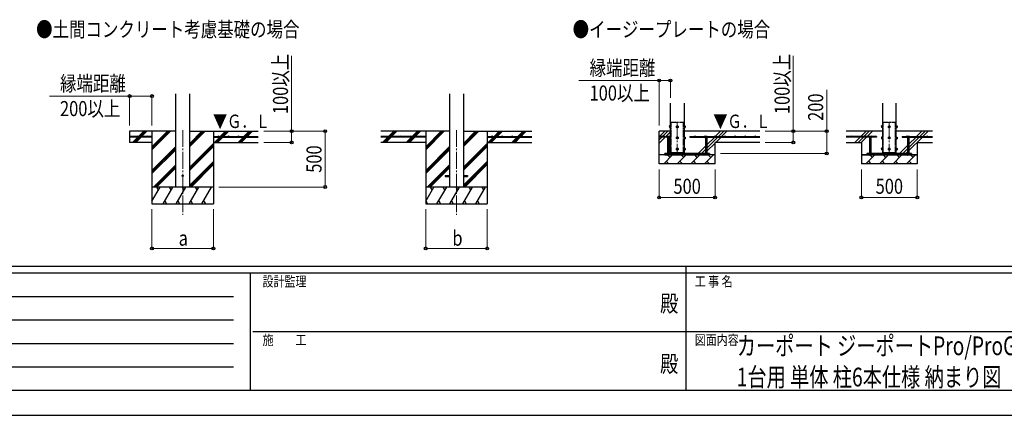
# Model space of a CAD drawing. Units: millimetres. Extents: x 0 to 25230, y 0 to 17820.
# Drawn here: x 6636 to 15449, y 0 to 3546 of the extents above; entities that cross this region are included whole.
import ezdxf
from ezdxf.enums import TextEntityAlignment as Align

# ---------------------------------------------------------------- set-up
doc = ezdxf.new("R2010")
doc.units = ezdxf.units.MM
doc.header["$PDMODE"] = 64
doc.header["$PDSIZE"] = 0.05
doc.linetypes.add('YCENTER_1', pattern=[13, 10, -1, 1, -1])
doc.linetypes.add('YDIVIDE_1', pattern=[15, 10, -1, 1, -1, 1, -1])
for name, color, linetype, lineweight in [('USER1', 3, 'Continuous', 13), ('YKK_11', 7, 'Continuous', 30), ('YKK_12', 2, 'Continuous', 13), ('YKK_13', 4, 'Continuous', 30), ('YKK_A1', 4, 'Continuous', 30), ('YKK_D', 6, 'Continuous', 13), ('YKK_ZWAK', 7, 'Continuous', 30)]:
    doc.layers.add(name, color=color, linetype=linetype, lineweight=lineweight)
doc.styles.add('text-b', font='extslim2.shx', dxfattribs={"width": 0.8, "bigfont": 'extfont2.shx'})

msp = doc.modelspace()

# ---------------------------------------------------------------- linework, layer by layer
at = {"layer": 'YKK_11'}
for p, q in [((14170.1, 2334.3), (14220.1, 2334.3)), ((14670.1, 2334.3), (14620.1, 2334.3))]:
    msp.add_line(p, q, dxfattribs=at)
at = {"layer": 'YKK_12', "linetype": 'YCENTER_1', "ltscale": 15}
for p, q in [((12522.6, 2628.8), (12522.6, 2328.8)), ((14420.1, 2628.8), (14420.1, 2328.8)), ((8095.1, 2555.5), (8095.1, 1796.3)), ((10545.1, 2555.5), (10545.1, 1796.3))]:
    msp.add_line(p, q, dxfattribs=at)
at = {"layer": 'YKK_13', "linetype": 'Continuous', "ltscale": 0.5}
for p, q in [((12451.9, 2592.8), (12452.4, 2593.8)), ((12451.9, 2592.8), (12451.9, 2579.8)), ((12451.9, 2579.8), (12452.4, 2578.8)), ((12457.4, 2593.8), (12452.4, 2593.8)), ((12457.4, 2590), (12452.4, 2590)), ((12457.4, 2582.5), (12452.4, 2582.5)), ((12457.4, 2578.8), (12452.4, 2578.8)), ((12457.4, 2593.8), (12457.4, 2578.8)), ((12459, 2593.3), (12457.4, 2593.3)), ((12457.4, 2586.8), (12459, 2586.8)), ((12457.4, 2585.8), (12459, 2585.8)), ((12457.4, 2579.2), (12459, 2579.2)), ((12460.1, 2594.8), (12459, 2594.8)), ((12459, 2594.8), (12459, 2577.8)), ((12459, 2577.8), (12460.1, 2577.8)), ((12522.6, 2593.8), (12516.1, 2590)), ((12516.1, 2590), (12516.1, 2582.5)), ((12516.1, 2582.5), (12522.6, 2578.8)), ((12529.1, 2590), (12522.6, 2593.8)), ((12522.6, 2578.8), (12529.1, 2582.5)), ((12529.1, 2582.5), (12529.1, 2590)), ((12585.1, 2594.8), (12586.2, 2594.8)), ((12586.2, 2577.8), (12585.1, 2577.8)), ((12586.2, 2594.8), (12586.2, 2577.8)), ((12586.2, 2593.3), (12587.8, 2593.3)), ((12587.8, 2586.8), (12586.2, 2586.8)), ((12587.8, 2585.8), (12586.2, 2585.8)), ((12587.8, 2579.2), (12586.2, 2579.2)), ((12587.8, 2593.8), (12592.7, 2593.8)), ((12587.8, 2593.8), (12587.8, 2578.8)), ((12587.8, 2590), (12592.7, 2590)), ((12587.8, 2582.5), (12592.7, 2582.5)), ((12587.8, 2578.8), (12592.7, 2578.8)), ((12593.3, 2592.8), (12592.7, 2593.8)), ((12593.3, 2579.8), (12592.7, 2578.8)), ((12593.3, 2592.8), (12593.3, 2579.8)), ((14349.4, 2592.8), (14349.9, 2593.8)), ((14349.4, 2592.8), (14349.4, 2579.8)), ((14349.4, 2579.8), (14349.9, 2578.8)), ((14354.9, 2593.8), (14349.9, 2593.8)), ((14354.9, 2590), (14349.9, 2590)), ((14354.9, 2582.5), (14349.9, 2582.5)), ((14354.9, 2578.8), (14349.9, 2578.8)), ((14354.9, 2593.8), (14354.9, 2578.8)), ((14356.5, 2593.3), (14354.9, 2593.3)), ((14354.9, 2586.8), (14356.5, 2586.8)), ((14354.9, 2585.8), (14356.5, 2585.8)), ((14354.9, 2579.2), (14356.5, 2579.2)), ((14357.6, 2594.8), (14356.5, 2594.8)), ((14356.5, 2594.8), (14356.5, 2577.8)), ((14356.5, 2577.8), (14357.6, 2577.8)), ((14420.1, 2593.8), (14413.6, 2590)), ((14413.6, 2590), (14413.6, 2582.5)), ((14413.6, 2582.5), (14420.1, 2578.8)), ((14426.6, 2590), (14420.1, 2593.8)), ((14420.1, 2578.8), (14426.6, 2582.5)), ((14426.6, 2582.5), (14426.6, 2590)), ((14482.6, 2594.8), (14483.7, 2594.8)), ((14483.7, 2577.8), (14482.6, 2577.8)), ((14483.7, 2594.8), (14483.7, 2577.8)), ((14483.7, 2593.3), (14485.3, 2593.3)), ((14485.3, 2586.8), (14483.7, 2586.8)), ((14485.3, 2585.8), (14483.7, 2585.8)), ((14485.3, 2579.2), (14483.7, 2579.2)), ((14485.3, 2593.8), (14490.2, 2593.8)), ((14485.3, 2593.8), (14485.3, 2578.8)), ((14485.3, 2590), (14490.2, 2590)), ((14485.3, 2582.5), (14490.2, 2582.5)), ((14485.3, 2578.8), (14490.2, 2578.8)), ((14490.8, 2592.8), (14490.2, 2593.8)), ((14490.8, 2579.8), (14490.2, 2578.8)), ((14490.8, 2592.8), (14490.8, 2579.8)), ((12451.9, 2492.8), (12452.4, 2493.8)), ((12451.9, 2492.8), (12451.9, 2479.8)), ((12451.9, 2479.8), (12452.4, 2478.8)), ((12457.4, 2493.8), (12452.4, 2493.8)), ((12457.4, 2490), (12452.4, 2490)), ((12457.4, 2482.5), (12452.4, 2482.5)), ((12457.4, 2478.8), (12452.4, 2478.8)), ((12457.4, 2493.8), (12457.4, 2478.8)), ((12459, 2493.3), (12457.4, 2493.3)), ((12457.4, 2486.8), (12459, 2486.8)), ((12457.4, 2485.8), (12459, 2485.8)), ((12457.4, 2479.2), (12459, 2479.2)), ((12460.1, 2494.8), (12459, 2494.8)), ((12459, 2494.8), (12459, 2477.8)), ((12459, 2477.8), (12460.1, 2477.8)), ((12522.6, 2493.8), (12516.1, 2490)), ((12516.1, 2490), (12516.1, 2482.5)), ((12516.1, 2482.5), (12522.6, 2478.8)), ((12529.1, 2490), (12522.6, 2493.8)), ((12522.6, 2478.8), (12529.1, 2482.5)), ((12529.1, 2482.5), (12529.1, 2490)), ((12585.1, 2494.8), (12586.2, 2494.8)), ((12586.2, 2477.8), (12585.1, 2477.8)), ((12586.2, 2494.8), (12586.2, 2477.8)), ((12586.2, 2493.3), (12587.8, 2493.3)), ((12587.8, 2486.8), (12586.2, 2486.8)), ((12587.8, 2485.8), (12586.2, 2485.8)), ((12587.8, 2479.2), (12586.2, 2479.2)), ((12587.8, 2493.8), (12592.7, 2493.8)), ((12587.8, 2493.8), (12587.8, 2478.8)), ((12587.8, 2490), (12592.7, 2490)), ((12587.8, 2482.5), (12592.7, 2482.5)), ((12587.8, 2478.8), (12592.7, 2478.8)), ((12593.3, 2492.8), (12592.7, 2493.8)), ((12593.3, 2479.8), (12592.7, 2478.8)), ((12593.3, 2492.8), (12593.3, 2479.8)), ((14349.4, 2492.8), (14349.9, 2493.8)), ((14349.4, 2492.8), (14349.4, 2479.8)), ((14349.4, 2479.8), (14349.9, 2478.8)), ((14354.9, 2493.8), (14349.9, 2493.8)), ((14354.9, 2490), (14349.9, 2490)), ((14354.9, 2482.5), (14349.9, 2482.5)), ((14354.9, 2478.8), (14349.9, 2478.8)), ((14354.9, 2493.8), (14354.9, 2478.8)), ((14356.5, 2493.3), (14354.9, 2493.3)), ((14354.9, 2486.8), (14356.5, 2486.8)), ((14354.9, 2485.8), (14356.5, 2485.8)), ((14354.9, 2479.2), (14356.5, 2479.2)), ((14357.6, 2494.8), (14356.5, 2494.8)), ((14356.5, 2494.8), (14356.5, 2477.8)), ((14356.5, 2477.8), (14357.6, 2477.8)), ((14420.1, 2493.8), (14413.6, 2490)), ((14413.6, 2490), (14413.6, 2482.5)), ((14413.6, 2482.5), (14420.1, 2478.8)), ((14426.6, 2490), (14420.1, 2493.8)), ((14420.1, 2478.8), (14426.6, 2482.5)), ((14426.6, 2482.5), (14426.6, 2490)), ((14482.6, 2494.8), (14483.7, 2494.8)), ((14483.7, 2477.8), (14482.6, 2477.8)), ((14483.7, 2494.8), (14483.7, 2477.8)), ((14483.7, 2493.3), (14485.3, 2493.3)), ((14485.3, 2486.8), (14483.7, 2486.8)), ((14485.3, 2485.8), (14483.7, 2485.8)), ((14485.3, 2479.2), (14483.7, 2479.2)), ((14485.3, 2493.8), (14490.2, 2493.8)), ((14485.3, 2493.8), (14485.3, 2478.8)), ((14485.3, 2490), (14490.2, 2490)), ((14485.3, 2482.5), (14490.2, 2482.5)), ((14485.3, 2478.8), (14490.2, 2478.8)), ((14490.8, 2492.8), (14490.2, 2493.8)), ((14490.8, 2479.8), (14490.2, 2478.8)), ((14490.8, 2492.8), (14490.8, 2479.8)), ((12451.9, 2392.8), (12452.4, 2393.8)), ((12451.9, 2392.8), (12451.9, 2379.8)), ((12451.9, 2379.8), (12452.4, 2378.8)), ((12457.4, 2393.8), (12452.4, 2393.8)), ((12457.4, 2390), (12452.4, 2390)), ((12457.4, 2382.5), (12452.4, 2382.5)), ((12457.4, 2393.8), (12457.4, 2378.8)), ((12459, 2393.3), (12457.4, 2393.3)), ((12457.4, 2386.8), (12459, 2386.8)), ((12457.4, 2385.8), (12459, 2385.8)), ((12460.1, 2394.8), (12459, 2394.8)), ((12459, 2394.8), (12459, 2377.8)), ((12522.6, 2393.8), (12516.1, 2390)), ((12516.1, 2390), (12516.1, 2382.5)), ((12516.1, 2382.5), (12522.6, 2378.8)), ((12529.1, 2390), (12522.6, 2393.8)), ((12522.6, 2378.8), (12529.1, 2382.5)), ((12529.1, 2382.5), (12529.1, 2390)), ((12585.1, 2394.8), (12586.2, 2394.8)), ((12586.2, 2394.8), (12586.2, 2377.8)), ((12586.2, 2393.3), (12587.8, 2393.3)), ((12587.8, 2386.8), (12586.2, 2386.8)), ((12587.8, 2385.8), (12586.2, 2385.8)), ((12587.8, 2393.8), (12592.7, 2393.8)), ((12587.8, 2393.8), (12587.8, 2378.8)), ((12587.8, 2390), (12592.7, 2390)), ((12587.8, 2382.5), (12592.7, 2382.5)), ((12593.3, 2392.8), (12592.7, 2393.8)), ((12593.3, 2379.8), (12592.7, 2378.8)), ((12593.3, 2392.8), (12593.3, 2379.8)), ((14349.4, 2392.8), (14349.9, 2393.8)), ((14349.4, 2392.8), (14349.4, 2379.8)), ((14349.4, 2379.8), (14349.9, 2378.8)), ((14354.9, 2393.8), (14349.9, 2393.8)), ((14354.9, 2390), (14349.9, 2390)), ((14354.9, 2382.5), (14349.9, 2382.5)), ((14354.9, 2393.8), (14354.9, 2378.8)), ((14356.5, 2393.3), (14354.9, 2393.3)), ((14354.9, 2386.8), (14356.5, 2386.8)), ((14354.9, 2385.8), (14356.5, 2385.8)), ((14357.6, 2394.8), (14356.5, 2394.8)), ((14356.5, 2394.8), (14356.5, 2377.8)), ((14420.1, 2393.8), (14413.6, 2390)), ((14413.6, 2390), (14413.6, 2382.5)), ((14413.6, 2382.5), (14420.1, 2378.8)), ((14426.6, 2390), (14420.1, 2393.8)), ((14420.1, 2378.8), (14426.6, 2382.5)), ((14426.6, 2382.5), (14426.6, 2390)), ((14482.6, 2394.8), (14483.7, 2394.8)), ((14483.7, 2394.8), (14483.7, 2377.8)), ((14483.7, 2393.3), (14485.3, 2393.3)), ((14485.3, 2386.8), (14483.7, 2386.8)), ((14485.3, 2385.8), (14483.7, 2385.8)), ((14485.3, 2393.8), (14490.2, 2393.8)), ((14485.3, 2393.8), (14485.3, 2378.8)), ((14485.3, 2390), (14490.2, 2390)), ((14485.3, 2382.5), (14490.2, 2382.5)), ((14490.8, 2392.8), (14490.2, 2393.8)), ((14490.8, 2379.8), (14490.2, 2378.8)), ((14490.8, 2392.8), (14490.8, 2379.8)), ((12457.4, 2378.8), (12452.4, 2378.8)), ((12457.4, 2379.2), (12459, 2379.2)), ((12459, 2377.8), (12460.1, 2377.8)), ((12586.2, 2377.8), (12585.1, 2377.8)), ((12587.8, 2379.2), (12586.2, 2379.2)), ((12587.8, 2378.8), (12592.7, 2378.8)), ((14354.9, 2378.8), (14349.9, 2378.8)), ((14354.9, 2379.2), (14356.5, 2379.2)), ((14356.5, 2377.8), (14357.6, 2377.8)), ((14483.7, 2377.8), (14482.6, 2377.8)), ((14485.3, 2379.2), (14483.7, 2379.2)), ((14485.3, 2378.8), (14490.2, 2378.8))]:
    msp.add_line(p, q, dxfattribs=at)
at = {"layer": 'YKK_13'}
for p, q in [((12457.4, 2586.8), (12457.4, 2593.3)), ((12457.4, 2579.2), (12457.4, 2585.8)), ((12459, 2586.8), (12459, 2593.3)), ((12459, 2579.2), (12459, 2585.8)), ((12586.2, 2586.8), (12586.2, 2593.3)), ((12586.2, 2579.2), (12586.2, 2585.8)), ((12587.8, 2586.8), (12587.8, 2593.3)), ((12587.8, 2579.2), (12587.8, 2585.8)), ((14354.9, 2586.8), (14354.9, 2593.3)), ((14354.9, 2579.2), (14354.9, 2585.8)), ((14356.5, 2586.8), (14356.5, 2593.3)), ((14356.5, 2579.2), (14356.5, 2585.8)), ((14483.7, 2586.8), (14483.7, 2593.3)), ((14483.7, 2579.2), (14483.7, 2585.8)), ((14485.3, 2586.8), (14485.3, 2593.3)), ((14485.3, 2579.2), (14485.3, 2585.8)), ((12457.4, 2486.8), (12457.4, 2493.3)), ((12457.4, 2479.2), (12457.4, 2485.8)), ((12459, 2486.8), (12459, 2493.3)), ((12459, 2479.2), (12459, 2485.8)), ((12586.2, 2486.8), (12586.2, 2493.3)), ((12586.2, 2479.2), (12586.2, 2485.8)), ((12587.8, 2486.8), (12587.8, 2493.3)), ((12587.8, 2479.2), (12587.8, 2485.8)), ((14354.9, 2486.8), (14354.9, 2493.3)), ((14354.9, 2479.2), (14354.9, 2485.8)), ((14356.5, 2486.8), (14356.5, 2493.3)), ((14356.5, 2479.2), (14356.5, 2485.8)), ((14483.7, 2486.8), (14483.7, 2493.3)), ((14483.7, 2479.2), (14483.7, 2485.8)), ((14485.3, 2486.8), (14485.3, 2493.3)), ((14485.3, 2479.2), (14485.3, 2485.8)), ((12457.4, 2386.8), (12457.4, 2393.3)), ((12457.4, 2379.2), (12457.4, 2385.8)), ((12459, 2386.8), (12459, 2393.3)), ((12459, 2379.2), (12459, 2385.8)), ((12586.2, 2386.8), (12586.2, 2393.3)), ((12586.2, 2379.2), (12586.2, 2385.8)), ((12587.8, 2386.8), (12587.8, 2393.3)), ((12587.8, 2379.2), (12587.8, 2385.8)), ((14354.9, 2386.8), (14354.9, 2393.3)), ((14354.9, 2379.2), (14354.9, 2385.8)), ((14356.5, 2386.8), (14356.5, 2393.3)), ((14356.5, 2379.2), (14356.5, 2385.8)), ((14483.7, 2386.8), (14483.7, 2393.3)), ((14483.7, 2379.2), (14483.7, 2385.8)), ((14485.3, 2386.8), (14485.3, 2393.3)), ((14485.3, 2379.2), (14485.3, 2385.8)), ((12466.6, 2346.3), (12466.6, 2356.3)), ((12578.6, 2346.3), (12578.6, 2356.3)), ((14364.1, 2346.3), (14364.1, 2356.3)), ((14476.1, 2346.3), (14476.1, 2356.3))]:
    msp.add_line(p, q, dxfattribs=at)
at = {"layer": 'YKK_13', "linetype": 'YDIVIDE_1', "ltscale": 5}
for p, q in [((12466.6, 2356.3), (12466.6, 2626.3)), ((12466.6, 2626.3), (12578.6, 2626.3)), ((12578.6, 2356.3), (12578.6, 2626.3)), ((14364.1, 2356.3), (14364.1, 2626.3)), ((14364.1, 2626.3), (14476.1, 2626.3)), ((14476.1, 2356.3), (14476.1, 2626.3))]:
    msp.add_line(p, q, dxfattribs=at)
at = {"layer": 'YKK_13', "linetype": 'Continuous'}
for p, q in [((12430.6, 2498.8), (12429.1, 2497.9)), ((12429.1, 2490.8), (12429.1, 2497.9)), ((12451, 2490.8), (12429.1, 2490.8)), ((12430.6, 2498.8), (12449.6, 2498.8)), ((12434.1, 2490.8), (12434.1, 2346.3)), ((12434.6, 2490.8), (12434.6, 2497.9)), ((12445.5, 2490.8), (12445.5, 2497.9)), ((12446.1, 2490.8), (12446.1, 2346.3)), ((12449.6, 2498.8), (12451, 2497.9)), ((12451, 2490.8), (12451, 2497.9)), ((12770.6, 2498.8), (12769.1, 2497.9)), ((12769.1, 2490.8), (12769.1, 2497.9)), ((12769.1, 2490.8), (12791, 2490.8)), ((12789.6, 2498.8), (12770.6, 2498.8)), ((12774.1, 2490.8), (12774.1, 2346.3)), ((12774.6, 2490.8), (12774.6, 2497.9)), ((12785.5, 2490.8), (12785.5, 2497.9)), ((12786.1, 2490.8), (12786.1, 2346.3)), ((12789.6, 2498.8), (12791, 2497.9)), ((12791, 2490.8), (12791, 2497.9)), ((14240.6, 2498.8), (14239.1, 2497.9)), ((14239.1, 2490.8), (14239.1, 2497.9)), ((14261, 2490.8), (14239.1, 2490.8)), ((14240.6, 2498.8), (14259.6, 2498.8)), ((14244.1, 2490.8), (14244.1, 2346.3)), ((14244.6, 2490.8), (14244.6, 2497.9)), ((14255.5, 2490.8), (14255.5, 2497.9)), ((14256.1, 2490.8), (14256.1, 2346.3)), ((14259.6, 2498.8), (14261, 2497.9)), ((14261, 2490.8), (14261, 2497.9)), ((14580.6, 2498.8), (14579.1, 2497.9)), ((14579.1, 2490.8), (14579.1, 2497.9)), ((14579.1, 2490.8), (14601, 2490.8)), ((14599.6, 2498.8), (14580.6, 2498.8)), ((14584.1, 2490.8), (14584.1, 2346.3)), ((14584.6, 2490.8), (14584.6, 2497.9)), ((14595.5, 2490.8), (14595.5, 2497.9)), ((14596.1, 2490.8), (14596.1, 2346.3)), ((14599.6, 2498.8), (14601, 2497.9)), ((14601, 2490.8), (14601, 2497.9)), ((12434.1, 2346.3), (12446.1, 2346.3)), ((12434.1, 2334.3), (12434.1, 2332.8)), ((12434.1, 2332.8), (12436.1, 2330.8)), ((12434.1, 2332.8), (12446.1, 2332.8)), ((12436.1, 2330.8), (12444.1, 2330.8)), ((12446.1, 2332.8), (12444.1, 2330.8)), ((12446.1, 2334.3), (12446.1, 2332.8)), ((12786.1, 2346.3), (12774.1, 2346.3)), ((12774.1, 2334.3), (12774.1, 2332.8)), ((12786.1, 2332.8), (12774.1, 2332.8)), ((12774.1, 2332.8), (12776.1, 2330.8)), ((12784.1, 2330.8), (12776.1, 2330.8)), ((12786.1, 2332.8), (12784.1, 2330.8)), ((12786.1, 2334.3), (12786.1, 2332.8)), ((14244.1, 2346.3), (14256.1, 2346.3)), ((14244.1, 2334.3), (14244.1, 2332.8)), ((14244.1, 2332.8), (14246.1, 2330.8)), ((14244.1, 2332.8), (14256.1, 2332.8)), ((14246.1, 2330.8), (14254.1, 2330.8)), ((14256.1, 2332.8), (14254.1, 2330.8)), ((14256.1, 2334.3), (14256.1, 2332.8)), ((14596.1, 2346.3), (14584.1, 2346.3)), ((14584.1, 2334.3), (14584.1, 2332.8)), ((14596.1, 2332.8), (14584.1, 2332.8)), ((14584.1, 2332.8), (14586.1, 2330.8)), ((14594.1, 2330.8), (14586.1, 2330.8)), ((14596.1, 2332.8), (14594.1, 2330.8)), ((14596.1, 2334.3), (14596.1, 2332.8))]:
    msp.add_line(p, q, dxfattribs=at)
at = {"layer": 'YKK_13', "ltscale": 5}
for p, q in [((12810.1, 2346.3), (12410.1, 2346.3)), ((12410.1, 2334.3), (12410.1, 2346.3)), ((12410.1, 2334.3), (12810.1, 2334.3)), ((12810.1, 2334.3), (12810.1, 2346.3)), ((14620.1, 2346.3), (14220.1, 2346.3)), ((14220.1, 2346.3), (14220.1, 2334.3)), ((14220.1, 2334.3), (14620.1, 2334.3)), ((14620.1, 2334.3), (14620.1, 2346.3))]:
    msp.add_line(p, q, dxfattribs=at)
at = {"layer": 'YKK_13', "ltscale": 20}
for p, q in [((10445.1, 2150.8), (10445.1, 2141.8)), ((10445.1, 2150.8), (10482.6, 2150.8)), ((10445.1, 2141.8), (10482.6, 2141.8)), ((10607.6, 2150.8), (10645.1, 2150.8)), ((10607.6, 2141.8), (10645.1, 2141.8)), ((10645.1, 2150.8), (10645.1, 2141.8))]:
    msp.add_line(p, q, dxfattribs=at)
at = {"layer": 'YKK_13', "linetype": 'Continuous', "ltscale": 0.5}
for centre, radius in [((12522.6, 2586.3), 8.5), ((12522.6, 2586.3), 6.5), ((14420.1, 2586.3), 8.5), ((14420.1, 2586.3), 6.5), ((12522.6, 2486.3), 8.5), ((12522.6, 2486.3), 6.5), ((14420.1, 2486.3), 8.5), ((14420.1, 2486.3), 6.5), ((12522.6, 2386.3), 8.5), ((12522.6, 2386.3), 6.5), ((14420.1, 2386.3), 8.5), ((14420.1, 2386.3), 6.5)]:
    msp.add_circle(centre, radius, dxfattribs=at)
at = {"layer": 'YKK_13', "ltscale": 20}
msp.add_circle((8095.1, 2146.3), 5, dxfattribs=at)
at = {"layer": 'YKK_13', "linetype": 'Continuous', "ltscale": 0.5}
for centre, radius, start, end in [((12455.2, 2591.9), 3.3, 145.51973, 214.48027), ((12464.3, 2586.3), 12.4, 162.41205, 197.58795), ((12455.2, 2580.6), 3.32, 145.61575, 214.38425), ((12522.6, 2586.3), 7.05, 157.21814, 202.78186), ((12522.6, 2586.3), 7.05, 97.21814, 142.78186), ((12522.6, 2586.3), 7.05, 217.21814, 262.78186), ((12522.6, 2586.3), 7.05, 37.21814, 82.78186), ((12522.6, 2586.3), 7.05, 277.21814, 322.78186), ((12522.6, 2586.3), 7.05, 337.21814, 22.78186), ((12589.9, 2591.9), 3.32, 325.61575, 34.38425), ((12580.8, 2586.3), 12.4, 342.41205, 17.58795), ((12589.9, 2580.6), 3.32, 325.61575, 34.38425), ((14352.7, 2591.9), 3.3, 145.51973, 214.48027), ((14361.8, 2586.3), 12.4, 162.41205, 197.58795), ((14352.7, 2580.6), 3.32, 145.61575, 214.38425), ((14420.1, 2586.3), 7.05, 157.21814, 202.78186), ((14420.1, 2586.3), 7.05, 97.21814, 142.78186), ((14420.1, 2586.3), 7.05, 217.21814, 262.78186), ((14420.1, 2586.3), 7.05, 37.21814, 82.78186), ((14420.1, 2586.3), 7.05, 277.21814, 322.78186), ((14420.1, 2586.3), 7.05, 337.21814, 22.78186), ((14487.4, 2591.9), 3.32, 325.61575, 34.38425), ((14478.3, 2586.3), 12.4, 342.41205, 17.58795), ((14487.4, 2580.6), 3.32, 325.61575, 34.38425), ((12455.2, 2491.9), 3.3, 145.51973, 214.48027), ((12464.3, 2486.3), 12.4, 162.41205, 197.58795), ((12455.2, 2480.6), 3.32, 145.61575, 214.38425), ((12522.6, 2486.3), 7.05, 157.21814, 202.78186), ((12522.6, 2486.3), 7.05, 97.21814, 142.78186), ((12522.6, 2486.3), 7.05, 217.21814, 262.78186), ((12522.6, 2486.3), 7.05, 37.21814, 82.78186), ((12522.6, 2486.3), 7.05, 277.21814, 322.78186), ((12522.6, 2486.3), 7.05, 337.21814, 22.78186), ((12589.9, 2491.9), 3.32, 325.61575, 34.38425), ((12580.8, 2486.3), 12.4, 342.41205, 17.58795), ((12589.9, 2480.6), 3.32, 325.61575, 34.38425), ((14352.7, 2491.9), 3.3, 145.51973, 214.48027), ((14361.8, 2486.3), 12.4, 162.41205, 197.58795), ((14352.7, 2480.6), 3.32, 145.61575, 214.38425), ((14420.1, 2486.3), 7.05, 157.21814, 202.78186), ((14420.1, 2486.3), 7.05, 97.21814, 142.78186), ((14420.1, 2486.3), 7.05, 217.21814, 262.78186), ((14420.1, 2486.3), 7.05, 37.21814, 82.78186), ((14420.1, 2486.3), 7.05, 277.21814, 322.78186), ((14420.1, 2486.3), 7.05, 337.21814, 22.78186), ((14487.4, 2491.9), 3.32, 325.61575, 34.38425), ((14478.3, 2486.3), 12.4, 342.41205, 17.58795), ((14487.4, 2480.6), 3.32, 325.61575, 34.38425), ((12455.2, 2391.9), 3.3, 145.51973, 214.48027), ((12464.3, 2386.3), 12.4, 162.41205, 197.58795), ((12455.2, 2380.6), 3.32, 145.61575, 214.38425), ((12522.6, 2386.3), 7.05, 157.21814, 202.78186), ((12522.6, 2386.3), 7.05, 97.21814, 142.78186), ((12522.6, 2386.3), 7.05, 217.21814, 262.78186), ((12522.6, 2386.3), 7.05, 37.21814, 82.78186), ((12522.6, 2386.3), 7.05, 277.21814, 322.78186), ((12522.6, 2386.3), 7.05, 337.21814, 22.78186), ((12589.9, 2391.9), 3.32, 325.61575, 34.38425), ((12580.8, 2386.3), 12.4, 342.41205, 17.58795), ((12589.9, 2380.6), 3.32, 325.61575, 34.38425), ((14352.7, 2391.9), 3.3, 145.51973, 214.48027), ((14361.8, 2386.3), 12.4, 162.41205, 197.58795), ((14352.7, 2380.6), 3.32, 145.61575, 214.38425), ((14420.1, 2386.3), 7.05, 157.21814, 202.78186), ((14420.1, 2386.3), 7.05, 97.21814, 142.78186), ((14420.1, 2386.3), 7.05, 217.21814, 262.78186), ((14420.1, 2386.3), 7.05, 37.21814, 82.78186), ((14420.1, 2386.3), 7.05, 277.21814, 322.78186), ((14420.1, 2386.3), 7.05, 337.21814, 22.78186), ((14487.4, 2391.9), 3.32, 325.61575, 34.38425), ((14478.3, 2386.3), 12.4, 342.41205, 17.58795), ((14487.4, 2380.6), 3.32, 325.61575, 34.38425)]:
    msp.add_arc(centre, radius, start, end, dxfattribs=at)
at = {"layer": 'YKK_13', "linetype": 'Continuous'}
for centre, radius, start, end in [((12431.8, 2493.9), 4.86, 55.61575, 124.38425), ((12440.1, 2480.6), 18.2, 72.41205, 107.58795), ((12448.3, 2493.9), 4.86, 55.61575, 124.38425), ((12771.8, 2493.9), 4.86, 55.61575, 124.38425), ((12780.1, 2480.6), 18.2, 72.41205, 107.58795), ((12788.3, 2493.9), 4.86, 55.61575, 124.38425), ((14241.8, 2493.9), 4.86, 55.61575, 124.38425), ((14250.1, 2480.6), 18.2, 72.41205, 107.58795), ((14258.3, 2493.9), 4.86, 55.61575, 124.38425), ((14581.8, 2493.9), 4.86, 55.61575, 124.38425), ((14590.1, 2480.6), 18.2, 72.41205, 107.58795), ((14598.3, 2493.9), 4.86, 55.61575, 124.38425)]:
    msp.add_arc(centre, radius, start, end, dxfattribs=at)
at = {"layer": 'YKK_A1', "ltscale": 20}
for p, q in [((8032.6, 2046.3), (8032.6, 2881.6)), ((8157.6, 2046.3), (8157.6, 2881.6)), ((10482.6, 2882.6), (10482.6, 2046.3)), ((10607.6, 2882.6), (10607.6, 2046.3))]:
    msp.add_line(p, q, dxfattribs=at)
at = {"layer": 'YKK_A1'}
for p, q in [((12460.1, 2356.3), (12460.1, 2796.3)), ((12585.1, 2796.3), (12585.1, 2356.3)), ((14357.6, 2796.3), (14357.6, 2356.3)), ((14482.6, 2356.3), (14482.6, 2796.3)), ((8032.6, 2546.3), (7620.1, 2546.3)), ((7620.1, 2546.3), (7620.1, 2446.3)), ((7820.1, 2498.8), (7620.1, 2498.8)), ((7820.1, 2493.8), (7620.1, 2493.8)), ((7647.9, 2447.7), (7694, 2493.8)), ((7660.7, 2446.3), (7708.2, 2493.8)), ((7674.8, 2446.3), (7722.3, 2493.8)), ((7699, 2498.8), (7746.5, 2546.3)), ((7713.2, 2498.8), (7760.7, 2546.3)), ((7727.3, 2498.8), (7774.8, 2546.3)), ((7820.1, 2546.3), (7820.1, 1896.3)), ((7820.1, 2379.4), (7986.9, 2546.3)), ((7820.1, 2393.5), (7972.8, 2546.3)), ((7820.1, 2407.7), (7958.7, 2546.3)), ((7820.1, 2498.8), (7820.1, 2493.8)), ((8157.6, 2408.5), (8295.3, 2546.3)), ((8157.6, 2422.7), (8281.2, 2546.3)), ((8157.6, 2436.8), (8267, 2546.3)), ((8157.6, 2546.3), (8770.1, 2546.3)), ((8370.1, 2546.3), (8370.1, 1896.3)), ((8370.1, 2498.8), (8770.1, 2498.8)), ((8370.1, 2498.8), (8370.1, 2493.8)), ((8370.1, 2493.8), (8770.1, 2493.8)), ((8379.2, 2446.3), (8426.7, 2493.8)), ((8393.3, 2446.3), (8440.8, 2493.8)), ((8407.4, 2446.3), (8454.9, 2493.8)), ((8431.7, 2498.8), (8479.2, 2546.3)), ((8445.8, 2498.8), (8493.3, 2546.3)), ((8459.9, 2498.8), (8507.4, 2546.3)), ((8591.3, 2446.3), (8638.8, 2493.8)), ((8605.4, 2446.3), (8652.9, 2493.8)), ((8619.6, 2446.3), (8667.1, 2493.8)), ((8643.8, 2498.8), (8691.3, 2546.3)), ((8657.9, 2498.8), (8705.4, 2546.3)), ((8672.1, 2498.8), (8719.6, 2546.3)), ((10482.6, 2546.3), (9870.1, 2546.3)), ((10270.1, 2498.8), (9870.1, 2498.8)), ((10270.1, 2493.8), (9870.1, 2493.8)), ((9884.4, 2446.3), (9931.9, 2493.8)), ((9898.5, 2446.3), (9946, 2493.8)), ((9912.7, 2446.3), (9960.2, 2493.8)), ((9936.9, 2498.8), (9984.4, 2546.3)), ((9951, 2498.8), (9952.7, 2500.4)), ((9955.9, 2503.6), (9998.5, 2546.3)), ((9965.2, 2498.8), (10012.7, 2546.3)), ((10097.9, 2447.7), (10144, 2493.8)), ((10110.7, 2446.3), (10158.2, 2493.8)), ((10124.8, 2446.3), (10172.3, 2493.8)), ((10149, 2498.8), (10196.5, 2546.3)), ((10163.2, 2498.8), (10210.7, 2546.3)), ((10177.3, 2498.8), (10224.8, 2546.3)), ((10270.1, 2546.3), (10270.1, 1896.3)), ((10270.1, 2379.4), (10436.9, 2546.3)), ((10270.1, 2393.5), (10422.8, 2546.3)), ((10270.1, 2407.7), (10408.7, 2546.3)), ((10270.1, 2498.8), (10270.1, 2493.8)), ((10607.6, 2408.5), (10745.3, 2546.3)), ((10607.6, 2422.7), (10731.2, 2546.3)), ((10607.6, 2436.8), (10717, 2546.3)), ((10607.6, 2546.3), (11220.1, 2546.3)), ((10820.1, 2546.3), (10820.1, 1896.3)), ((10820.1, 2498.8), (11220.1, 2498.8)), ((10820.1, 2498.8), (10820.1, 2493.8)), ((10820.1, 2493.8), (11220.1, 2493.8)), ((10829.2, 2446.3), (10876.7, 2493.8)), ((10843.3, 2446.3), (10890.8, 2493.8)), ((10857.4, 2446.3), (10904.9, 2493.8)), ((10881.7, 2498.8), (10929.2, 2546.3)), ((10895.8, 2498.8), (10943.3, 2546.3)), ((10909.9, 2498.8), (10957.4, 2546.3)), ((11041.3, 2446.3), (11088.8, 2493.8)), ((11055.4, 2446.3), (11102.9, 2493.8)), ((11069.6, 2446.3), (11117.1, 2493.8)), ((11093.8, 2498.8), (11141.3, 2546.3)), ((11107.9, 2498.8), (11155.4, 2546.3)), ((11122.1, 2498.8), (11169.6, 2546.3)), ((12460.1, 2546.3), (12360.1, 2546.3)), ((12360.1, 2254.3), (12360.1, 2546.3)), ((12410.1, 2498.8), (12360.1, 2498.8)), ((12410.1, 2493.8), (12360.1, 2493.8)), ((12410.1, 2498.8), (12410.1, 2493.8)), ((13260.1, 2546.3), (12585.1, 2546.3)), ((12635.1, 2498.8), (13260.1, 2498.8)), ((12635.1, 2498.8), (12635.1, 2493.8)), ((12635.1, 2493.8), (12769.1, 2493.8)), ((12791, 2493.8), (13260.1, 2493.8)), ((14357.6, 2546.3), (14034.9, 2546.3)), ((14305.1, 2498.8), (14034.9, 2498.8)), ((14239.1, 2493.8), (14034.9, 2493.8)), ((14305.1, 2493.8), (14261, 2493.8)), ((14305.1, 2498.8), (14305.1, 2493.8)), ((14805.2, 2546.3), (14482.6, 2546.3)), ((14535.1, 2498.8), (14805.2, 2498.8)), ((14535.1, 2498.8), (14535.1, 2493.8)), ((14535.1, 2493.8), (14579.1, 2493.8)), ((14601, 2493.8), (14805.2, 2493.8)), ((7820.1, 2446.3), (7620.1, 2446.3)), ((7820.1, 2195.5), (8032.6, 2408)), ((7820.1, 2181.4), (8032.6, 2393.9)), ((7820.1, 2167.3), (8032.6, 2379.8)), ((8157.6, 2224.7), (8370.1, 2437.2)), ((8157.6, 2210.5), (8370.1, 2423)), ((8157.6, 2196.4), (8370.1, 2408.9)), ((8370.1, 2446.3), (8770.1, 2446.3)), ((10270.1, 2195.5), (10482.6, 2408)), ((10270.1, 2181.4), (10482.6, 2393.9)), ((10270.1, 2167.3), (10482.6, 2379.8)), ((10607.6, 2224.7), (10820.1, 2437.2)), ((10607.6, 2210.5), (10820.1, 2423)), ((10607.6, 2196.4), (10820.1, 2408.9)), ((12860.1, 2254.3), (12860.1, 2446.3)), ((13260.1, 2446.3), (12860.1, 2446.3)), ((14034.9, 2446.3), (14170.1, 2446.3)), ((14170.1, 2446.3), (14170.1, 2254.3)), ((14670.1, 2446.3), (14805.2, 2446.3)), ((14670.1, 2446.3), (14670.1, 2254.3)), ((12860.1, 2334.3), (12360.1, 2334.3)), ((12466.6, 2346.3), (12410.1, 2346.3)), ((12410.1, 2346.3), (12410.1, 2334.3)), ((12460.1, 2356.3), (12585.1, 2356.3)), ((12578.6, 2346.3), (12810.1, 2346.3)), ((12810.1, 2346.3), (12810.1, 2334.3)), ((14220.1, 2334.3), (14170.1, 2334.3)), ((14670.1, 2334.3), (14170.1, 2334.3)), ((14364.1, 2346.3), (14220.1, 2346.3)), ((14220.1, 2346.3), (14220.1, 2334.3)), ((14357.6, 2356.3), (14482.6, 2356.3)), ((14476.1, 2346.3), (14620.1, 2346.3)), ((14620.1, 2346.3), (14620.1, 2334.3)), ((14620.1, 2334.3), (14670.1, 2334.3)), ((7832.9, 2046.3), (8032.6, 2245.9)), ((7847.1, 2046.3), (8032.6, 2231.8)), ((7861.2, 2046.3), (8032.6, 2217.6)), ((8157.6, 2062.5), (8370.1, 2275)), ((8157.6, 2048.4), (8370.1, 2260.9)), ((8169.6, 2046.3), (8370.1, 2246.8)), ((10282.9, 2046.3), (10482.6, 2245.9)), ((10297.1, 2046.3), (10482.6, 2231.8)), ((10311.2, 2046.3), (10482.6, 2217.6)), ((10607.6, 2062.5), (10820.1, 2275)), ((10607.6, 2048.4), (10820.1, 2260.9)), ((10619.6, 2046.3), (10820.1, 2246.8)), ((12860.1, 2254.3), (12360.1, 2254.3)), ((14670.1, 2254.3), (14170.1, 2254.3)), ((8370.1, 2046.3), (7820.1, 2046.3)), ((7820.1, 1920.8), (7892.5, 2046.3)), ((7877.5, 2020.3), (7862.5, 2046.3)), ((7921.4, 1896.3), (8008, 2046.3)), ((7993, 2020.3), (7978, 2046.3)), ((8036.8, 1896.3), (8123.4, 2046.3)), ((8108.4, 2020.3), (8093.4, 2046.3)), ((8152.3, 1896.3), (8238.9, 2046.3)), ((8223.9, 2020.3), (8208.9, 2046.3)), ((8267.8, 1896.3), (8354.4, 2046.3)), ((8324.4, 2046.3), (8324.4, 2046.3)), ((10820.1, 2046.3), (10270.1, 2046.3)), ((10270.1, 1920.8), (10342.5, 2046.3)), ((10327.5, 2020.3), (10312.5, 2046.3)), ((10371.4, 1896.3), (10458, 2046.3)), ((10443, 2020.3), (10428, 2046.3)), ((10486.8, 1896.3), (10573.4, 2046.3)), ((10558.4, 2020.3), (10543.4, 2046.3)), ((10602.3, 1896.3), (10688.9, 2046.3)), ((10673.9, 2020.3), (10658.9, 2046.3)), ((10717.8, 1896.3), (10804.4, 2046.3)), ((10789.4, 2020.3), (10774.4, 2046.3)), ((7820.1, 1896.3), (8370.1, 1896.3)), ((7936.4, 1922.3), (7951.4, 1896.3)), ((8051.8, 1922.3), (8066.8, 1896.3)), ((8167.3, 1922.3), (8182.3, 1896.3)), ((8282.8, 1922.3), (8297.8, 1896.3)), ((10270.1, 1896.3), (10820.1, 1896.3)), ((10270.9, 1922.3), (10285.9, 1896.3)), ((10386.4, 1922.3), (10401.4, 1896.3)), ((10501.8, 1922.3), (10516.8, 1896.3)), ((10617.3, 1922.3), (10632.3, 1896.3)), ((10732.8, 1922.3), (10747.8, 1896.3))]:
    msp.add_line(p, q, dxfattribs=at)
at = {"layer": 'YKK_A1', "linetype": 'Continuous', "ltscale": 25}
for p, q in [((12360.1, 2440.3), (12460.1, 2540.3)), ((12360.1, 2468.6), (12385.3, 2493.8)), ((12362, 2498.8), (12409.5, 2546.3)), ((12390.3, 2498.8), (12437.8, 2546.3)), ((12786.1, 2394.6), (12885.3, 2493.8)), ((12786.1, 2422.8), (12857, 2493.8)), ((12862, 2498.8), (12909.5, 2546.3)), ((12866.1, 2446.3), (12913.6, 2493.8)), ((12890.3, 2498.8), (12937.8, 2546.3)), ((12918.6, 2498.8), (12966.1, 2546.3)), ((14112.3, 2446.3), (14159.8, 2493.8)), ((14140.6, 2446.3), (14188.1, 2493.8)), ((14164.8, 2498.8), (14167.6, 2501.5)), ((14168.9, 2446.3), (14216.4, 2493.8)), ((14169.8, 2503.8), (14212.3, 2546.3)), ((14193.1, 2498.8), (14240.6, 2546.3)), ((14221.4, 2498.8), (14268.9, 2546.3)), ((14596.1, 2373.4), (14716.4, 2493.8)), ((14596.1, 2401.7), (14688.1, 2493.8)), ((14596.1, 2430), (14659.8, 2493.8)), ((14664.8, 2498.8), (14667.6, 2501.5)), ((14669.8, 2503.8), (14712.3, 2546.3)), ((14693.1, 2498.8), (14740.6, 2546.3)), ((14721.4, 2498.8), (14768.9, 2546.3)), ((10270.1, 2446.3), (9870.1, 2446.3)), ((10820.1, 2446.3), (11220.1, 2446.3)), ((12709.5, 2346.3), (12774.1, 2410.8)), ((12737.8, 2346.3), (12774.1, 2382.6)), ((12786.1, 2366.3), (12860.1, 2440.3)), ((14512.3, 2346.3), (14584.1, 2418)), ((14540.6, 2346.3), (14584.1, 2389.7)), ((12400.8, 2254.3), (12480.8, 2334.3)), ((12458.1, 2311.6), (12439, 2330.8)), ((12522.2, 2254.3), (12602.2, 2334.3)), ((12579.6, 2311.6), (12556.9, 2334.3)), ((12643.6, 2254.3), (12723.6, 2334.3)), ((12701, 2311.6), (12678.3, 2334.3)), ((12765.1, 2254.3), (12845.1, 2334.3)), ((12766.1, 2346.3), (12774.1, 2354.3)), ((12822.4, 2311.6), (12799.7, 2334.3)), ((14210.8, 2254.3), (14290.8, 2334.3)), ((14268.1, 2311.6), (14249, 2330.8)), ((14332.2, 2254.3), (14412.2, 2334.3)), ((14389.6, 2311.6), (14366.9, 2334.3)), ((14453.6, 2254.3), (14533.6, 2334.3)), ((14511, 2311.6), (14488.3, 2334.3)), ((14568.9, 2346.3), (14584.1, 2361.4)), ((14575.1, 2254.3), (14655.1, 2334.3)), ((14632.4, 2311.6), (14609.7, 2334.3)), ((12423.5, 2276.9), (12446.1, 2254.3)), ((12544.9, 2276.9), (12567.5, 2254.3)), ((12666.3, 2276.9), (12689, 2254.3)), ((12787.7, 2276.9), (12810.4, 2254.3)), ((14233.5, 2276.9), (14256.1, 2254.3)), ((14354.9, 2276.9), (14377.5, 2254.3)), ((14476.3, 2276.9), (14499, 2254.3)), ((14597.7, 2276.9), (14620.4, 2254.3))]:
    msp.add_line(p, q, dxfattribs=at)
at = {"layer": 'YKK_A1'}
for centre in [(7685.1, 2501.3), (7775.1, 2501.3), (8415.1, 2501.3), (8505.1, 2501.3), (8595.1, 2501.3), (8685.1, 2501.3), (9955.1, 2501.3), (10045.1, 2501.3), (10135.1, 2501.3), (10225.1, 2501.3), (10865.1, 2501.3), (10955.1, 2501.3), (11045.1, 2501.3), (11135.1, 2501.3), (12385.1, 2501.3), (12680.1, 2501.3), (12770.1, 2501.3), (12860.1, 2501.3), (12950.1, 2501.3), (13040.1, 2501.3), (13130.1, 2501.3), (13220.1, 2501.3), (14080.1, 2501.3), (14170.1, 2501.3), (14260.1, 2501.3), (14580.1, 2501.3), (14670.1, 2501.3), (14760.1, 2501.3)]:
    msp.add_circle(centre, 2.5, dxfattribs=at)
at = {"layer": 'YKK_D'}
for p, q in [((9070.1, 2546.3), (9070.1, 3221.5)), ((13560.1, 2546.3), (13560.1, 3221.5)), ((12360.1, 3000.8), (11642.3, 3000.8)), ((12360.1, 2596.3), (12360.1, 3001.8)), ((12360.1, 3000.8), (12460.1, 3000.8)), ((12460.1, 2846.3), (12460.1, 3001.8)), ((13860.1, 2546.3), (13860.1, 2915.9)), ((7620.1, 2861.5), (6902.3, 2861.5)), ((7620.1, 2596.3), (7620.1, 2862.5)), ((7620.1, 2861.5), (7820.1, 2861.5)), ((7820.1, 2596.3), (7820.1, 2862.5)), ((8820.1, 2546.3), (9371.1, 2546.3)), ((8820.1, 2546.3), (9071.1, 2546.3)), ((9070.1, 2446.3), (9070.1, 2546.3)), ((9370.1, 2046.3), (9370.1, 2546.3)), ((13310.1, 2546.3), (13560.6, 2546.3)), ((13310.1, 2546.3), (13861.1, 2546.3)), ((13560.1, 2446.3), (13560.1, 2546.3)), ((13860.1, 2346.3), (13860.1, 2546.3)), ((8820.1, 2446.3), (9071.1, 2446.3)), ((13310.1, 2446.3), (13560.6, 2446.3)), ((12910.1, 2346.3), (13861.1, 2346.3)), ((12360.1, 2204.3), (12360.1, 1952.3)), ((12860.1, 2204.3), (12860.1, 1952.3)), ((14170.1, 2204.3), (14170.1, 1952.3)), ((14670.1, 2204.3), (14670.1, 1952.3)), ((8420.1, 2046.3), (9371.1, 2046.3)), ((12860.1, 1953.3), (12360.1, 1953.3)), ((14670.1, 1953.3), (14170.1, 1953.3)), ((7820.1, 1846.3), (7820.1, 1495.3)), ((8370.1, 1846.3), (8370.1, 1495.3)), ((10270.1, 1846.3), (10270.1, 1495.3)), ((10820.1, 1846.3), (10820.1, 1495.3)), ((7820.1, 1496.3), (8370.1, 1496.3)), ((10270.1, 1496.3), (10820.1, 1496.3))]:
    msp.add_line(p, q, dxfattribs=at)
at = {"layer": 'YKK_D', "linetype": 'ByBlock', "lineweight": -2}
for centre in [(12360.1, 3000.8), (12460.1, 3000.8), (7620.1, 2861.5), (7820.1, 2861.5), (9070.1, 2546.3), (9370.1, 2546.3), (13560.1, 2546.3), (13860.1, 2546.3), (9070.1, 2446.3), (13560.1, 2446.3), (13860.1, 2346.3), (9370.1, 2046.3), (12360.1, 1953.3), (12860.1, 1953.3), (14170.1, 1953.3), (14670.1, 1953.3), (7820.1, 1496.3), (8370.1, 1496.3), (10270.1, 1496.3), (10820.1, 1496.3)]:
    msp.add_circle(centre, 12.8, dxfattribs=at)
at = {"layer": 'YKK_ZWAK'}
for p, q in [((24300.1, 1335), (900.1, 1335)), ((12600.1, 1335), (12600.1, 225)), ((8700.1, 1275), (900.1, 1275)), ((8700.1, 1275), (8700.1, 225)), ((12600.1, 1275), (8700.1, 1275)), ((16500.1, 1275), (12600.1, 1275)), ((1027.6, 1065), (8550.1, 1065)), ((1027.6, 855), (8550.1, 855)), ((8722.6, 750), (12600.1, 750)), ((12600.1, 750), (16500.1, 750)), ((1027.6, 645), (8550.1, 645)), ((1027.6, 435), (8550.1, 435)), ((900.1, 225), (8700.1, 225)), ((8700.1, 225), (12600.1, 225)), ((12600.1, 225), (16500.1, 225)), ((0, 0), (25230, 0))]:
    msp.add_line(p, q, dxfattribs=at)
msp.add_point((12600.1, 225), dxfattribs=at)

# ---------------------------------------------------------------- texts
at = {"layer": 'USER1', "style": 'text-b'}
for s, height, width, p in [('●土間コンクリート考慮基礎の場合', 135, 0.8, (6783.2, 3391.3)), ('●イージープレートの場合', 135, 0.8, (11585.5, 3391.3)), ('カーポート ジーポートPro/ProG 3000タイプ', 168, 0.75, (13054.5, 539)), ('1台用 単体 柱6本仕様 納まり図', 168, 0.75, (13054.5, 259))]:
    msp.add_text(s, height=height, dxfattribs=dict(at, width=width)).set_placement(p)
at = {"layer": 'YKK_A1', "style": 'text-b', "width": 0.77707}
for p in [(8366.2, 2574.7), (12844.6, 2574.7)]:
    msp.add_text('▼Ｇ．Ｌ', height=120, dxfattribs=at).set_placement(p)
at = {"layer": 'YKK_D', "style": 'text-b', "width": 0.8}
for s, p in [('100以上', (9038.1, 2699.9)), ('100以上', (13528.1, 2699.9)), ('200', (13828.1, 2639.1)), ('500', (9338.1, 2173.9))]:
    msp.add_text(s, height=135, rotation=90, dxfattribs=at).set_placement(p)
for s, p in [('縁端距離', (11736.9, 3045.8)), ('縁端距離', (6996.9, 2906.5)), ('100以上', (11736.9, 2820.8)), ('200以上', (6996.9, 2681.5)), ('500', (12487.7, 1985.3)), ('500', (14297.7, 1985.3)), ('a', (8059.1, 1520.3)), ('b', (10509.1, 1520.3))]:
    msp.add_text(s, height=135, dxfattribs=at).set_placement(p)
at = {"layer": 'YKK_ZWAK', "style": 'text-b', "width": 0.8}
for s, p in [('設計監理', (8810.1, 1155)), ('工 事 名', (12678.8, 1155)), ('施\u3000\u3000工', (8810.1, 630)), ('図面内容', (12678.8, 630))]:
    msp.add_text(s, height=90, dxfattribs=at).set_placement(p)
for p in [(12450, 982.5), (12450, 442.5)]:
    msp.add_text('殿', height=150, dxfattribs=at).set_placement(p, align=Align.MIDDLE)

doc.saveas('drawing.dxf')
